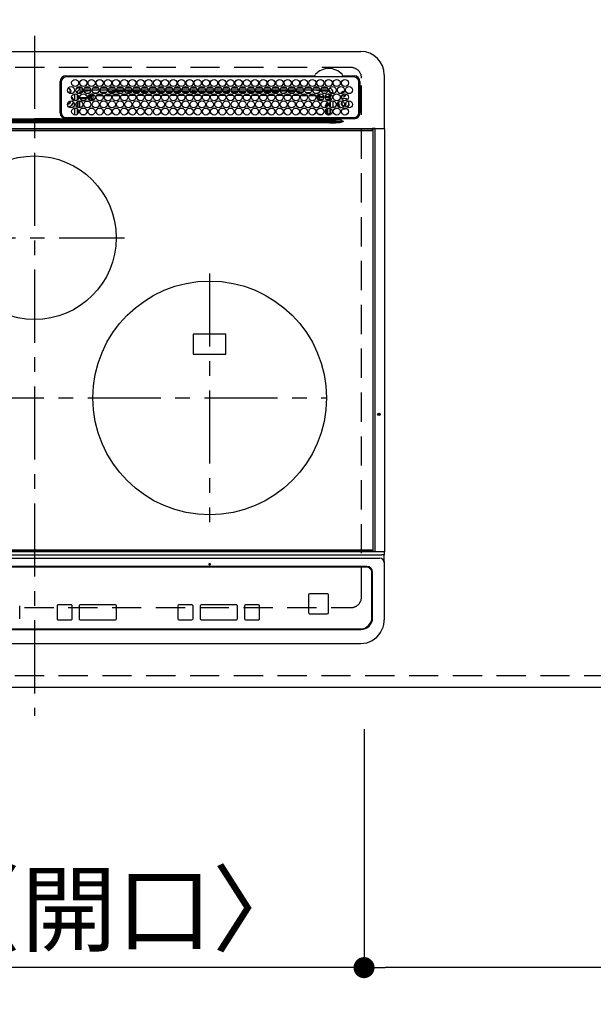
# Model space of a CAD drawing. Extents: x 56059 to 82181, y 210 to 8610.
# Drawn here: x 57647 to 58138, y 6089 to 6931 of the extents above; entities that cross this region are included whole.
import ezdxf

# ---------------------------------------------------------------- set-up
doc = ezdxf.new("R2010")
doc.units = 0
doc.header["$LTSCALE"] = 50
doc.header["$MEASUREMENT"] = 0
for name, pattern in [('CENTER', [2, 1.25, -0.25, 0.25, -0.25]), ('DASHED', [0.75, 0.5, -0.25]), ('HIDDEN', [0.375, 0.25, -0.125])]:
    doc.linetypes.add(name, pattern=pattern)
doc.layers.get('0').update_dxf_attribs({"linetype": 'CONTINUOUS'})
for name, color, linetype in [('121-キャビネット（中）', 253, 'HIDDEN'), ('126-甲板', 2, 'CONTINUOUS'), ('150-機器', 8, 'CONTINUOUS'), ('166-寸法B', 11, 'CONTINUOUS')]:
    doc.layers.add(name, color=color, linetype=linetype)
doc.styles.add('KH001', font='txt')
doc.dimstyles.new('KH1xx030', dxfattribs={"dimscale": 30, "dimtxt": 2, "dimasz": 0.6, "dimexe": 0.3, "dimexo": 1.2, "dimgap": 0.5, "dimtad": 3, "dimdec": 1, "dimdsep": 46, "dimlunit": 6, "dimtxsty": 'KH001', "dimblk": 'DOT', "dimcen": 1, "dimdle": 1, "dimclrd": 256, "dimclre": 256, "dimclrt": 256, "dimadec": 0, "dimazin": 0, "dimtfac": 1, "dimtdec": 1, "dimtix": 1, "dimtmove": 2, "dimatfit": 3, "dimldrblk": 'CLOSEDBLANK', "dimfxl": 1, "dimtolj": 1, "dimtzin": 0, "dimlwd": -1, "dimlwe": -1, "dimarcsym": 0})

# ---------------------------------------------------------------- blocks, each defined once
blk = doc.blocks.new('_Dot')
at = {"color": 0, "linetype": 'ByBlock', "lineweight": -2}
blk.add_line((-0.5, 0), (-1, 0), dxfattribs=at)
at = {"color": 0, "linetype": 'ByBlock', "const_width": 0.5}
blk.add_lwpolyline([(-0.25, 0, 1), (0.25, 0, 1)], format="xyb", close=True, dxfattribs=at)
blk = doc.blocks.new('*D10')
at = {"layer": '166-寸法B', "transparency": 16777216}
for p, q in [((58772.1, 6333.94), (58772.1, 6110.94)), ((57942.1, 6323.94), (57942.1, 6110.94)), ((58754.1, 6119.94), (57960.1, 6119.94))]:
    blk.add_line(p, q, dxfattribs=at)
at = {"layer": '166-寸法B', "transparency": 16777216, "xscale": 18, "yscale": 18, "zscale": 18, "rotation": 180}
blk.add_blockref('_Dot', (57942.1, 6119.94), dxfattribs=at)
at = {"layer": '166-寸法B', "transparency": 16777216, "xscale": 18, "yscale": 18, "zscale": 18}
blk.add_blockref('_Dot', (58772.1, 6119.94), dxfattribs=at)
at = {"layer": '166-寸法B', "transparency": 16777216, "insert": (58357.1, 6164.94), "char_height": 60, "attachment_point": 5, "style": 'KH001'}
blk.add_mtext('\\A1;830', dxfattribs=at)
blk = doc.blocks.new('_ClosedBlank')
at = {"color": 0, "linetype": 'ByBlock', "lineweight": -2}
for p, q in [((-1, 0.167), (0, 0)), ((-1, 0.167), (-1, -0.167)), ((0, 0), (-1, -0.167))]:
    blk.add_line(p, q, dxfattribs=at)
blk = doc.blocks.new('*D11')
at = {"layer": '166-寸法B', "transparency": 16777216}
for p, q in [((57382.1, 6323.94), (57382.1, 6110.94)), ((57942.1, 6323.94), (57942.1, 6110.94)), ((57924.1, 6119.94), (57400.1, 6119.94))]:
    blk.add_line(p, q, dxfattribs=at)
at = {"layer": '166-寸法B', "transparency": 16777216, "xscale": 18, "yscale": 18, "zscale": 18, "rotation": 180}
blk.add_blockref('_Dot', (57382.1, 6119.94), dxfattribs=at)
at = {"layer": '166-寸法B', "transparency": 16777216, "xscale": 18, "yscale": 18, "zscale": 18}
blk.add_blockref('_Dot', (57942.1, 6119.94), dxfattribs=at)
at = {"layer": '166-寸法B', "transparency": 16777216, "insert": (57662.1, 6169.97), "char_height": 60, "attachment_point": 5, "style": 'KH001'}
blk.add_mtext('\\A1;560〈開口〉', dxfattribs=at)
blk = doc.blocks.new('*D13')
at = {"layer": '166-寸法B', "transparency": 16777216}
for p, q in [((57196.1, 6323.94), (57196.1, 5975.94)), ((59784.1, 6323.94), (59784.1, 5975.94)), ((59766.1, 5984.94), (57214.1, 5984.94))]:
    blk.add_line(p, q, dxfattribs=at)
at = {"layer": '166-寸法B', "transparency": 16777216, "xscale": 18, "yscale": 18, "zscale": 18, "rotation": 180}
blk.add_blockref('_Dot', (57196.1, 5984.94), dxfattribs=at)
at = {"layer": '166-寸法B', "transparency": 16777216, "xscale": 18, "yscale": 18, "zscale": 18}
blk.add_blockref('_Dot', (59784.1, 5984.94), dxfattribs=at)
at = {"layer": '166-寸法B', "transparency": 16777216, "insert": (58490.1, 6035.27), "char_height": 60, "attachment_point": 5, "style": 'KH001'}
blk.add_mtext('\\A1;2,588〈ﾜｰｸﾄｯﾌﾟ寸法〉', dxfattribs=at)
blk = doc.blocks.new('*D27')
at = {"layer": '166-寸法B', "transparency": 16777216}
for p, q in [((57193.1, 6323.94), (57193.1, 5840.94)), ((59784.1, 6323.94), (59784.1, 5840.94)), ((59766.1, 5849.94), (57211.1, 5849.94))]:
    blk.add_line(p, q, dxfattribs=at)
at = {"layer": '166-寸法B', "transparency": 16777216, "xscale": 18, "yscale": 18, "zscale": 18, "rotation": 180}
blk.add_blockref('_Dot', (57193.1, 5849.94), dxfattribs=at)
at = {"layer": '166-寸法B', "transparency": 16777216, "xscale": 18, "yscale": 18, "zscale": 18}
blk.add_blockref('_Dot', (59784.1, 5849.94), dxfattribs=at)
at = {"layer": '166-寸法B', "transparency": 16777216, "insert": (58488.6, 5898.75), "char_height": 60, "attachment_point": 5, "style": 'KH001'}
blk.add_mtext('\\A1;2,591', dxfattribs=at)

msp = doc.modelspace()

# ---------------------------------------------------------------- linework, layer by layer
at = {"layer": '121-キャビネット（中）', "ltscale": 2}
msp.add_lwpolyline([(57193.1, 6369.94), (59781.1, 6369.94), (59781.1, 7028.94)], dxfattribs=at)
at = {"layer": '126-甲板', "linetype": 'DASHED'}
for p, q in [((57930.9, 6889.94), (57388.9, 6889.94)), ((57939.9, 6436.94), (57939.9, 6880.94)), ((57388.9, 6427.94), (57930.9, 6427.94))]:
    msp.add_line(p, q, dxfattribs=at)
at = {"layer": '126-甲板'}
msp.add_lwpolyline([(59784.1, 7159.94), (57196.1, 7159.94), (57196.1, 6359.94), (59784.1, 6359.94)], close=True, dxfattribs=at)
at = {"layer": '126-甲板', "linetype": 'DASHED'}
for centre, start, end in [((57930.9, 6880.94), 0, 90), ((57930.9, 6436.94), 270, 0)]:
    msp.add_arc(centre, 9, start, end, dxfattribs=at)
at = {"layer": '150-機器', "color": 161, "linetype": 'CENTER'}
for p, q in [((57659.9, 6917.05), (57659.9, 6335.41)), ((57581.14, 6744.29), (57737.1, 6744.29)), ((57809.9, 6713.65), (57809.9, 6500.93)), ((57405.51, 6607.29), (57909.9, 6607.29))]:
    msp.add_line(p, q, dxfattribs=at)
at = {"layer": '150-機器', "color": 13, "linetype": 'Continuous'}
for p, q in [((57380.4, 6903.67), (57939.4, 6903.67)), ((57686.9, 6882.89), (57899.64, 6882.89)), ((57933.6, 6881.87), (57686.9, 6881.87)), ((57899.64, 6882.89), (57899.8, 6882.9)), ((57924, 6882.9), (57924.09, 6882.89)), ((57924.09, 6882.89), (57924.16, 6882.89)), ((57924.16, 6882.89), (57933.6, 6882.89)), ((57959.4, 6883.67), (57959.4, 6837.67)), ((57681.9, 6851.17), (57681.88, 6877.87)), ((57682.9, 6877.87), (57682.9, 6851.17)), ((57937.6, 6851.17), (57937.6, 6877.87)), ((57938.63, 6877.87), (57938.63, 6851.17)), ((57688.43, 6871.62), (57688.5, 6871.64)), ((57688.5, 6871.64), (57688.5, 6871.77)), ((57689.3, 6872.27), (57689.3, 6872.05)), ((57689.3, 6872.05), (57689.3, 6871.64)), ((57690.65, 6870.29), (57691.07, 6870.29)), ((57691.07, 6869.49), (57690.65, 6869.49)), ((57691.07, 6870.29), (57691.28, 6870.29)), ((57691.28, 6869.49), (57691.07, 6869.49)), ((57694.5, 6861.53), (57694.5, 6867.51)), ((57696.5, 6868.67), (57695.97, 6868.67)), ((57696.5, 6868.67), (57696.5, 6868.18)), ((57696.5, 6866.96), (57696.5, 6862.08)), ((57696.97, 6866.54), (57696.5, 6866.54)), ((57697.65, 6865.31), (57696.5, 6865.31)), ((57698.5, 6870.67), (57698.5, 6872.67)), ((57698.5, 6872.67), (57700.44, 6872.67)), ((57701.25, 6870.67), (57698.5, 6870.67)), ((57701, 6869.41), (57699.7, 6869.27)), ((57708.25, 6870.67), (57702.25, 6870.67)), ((57708.21, 6870.13), (57702.45, 6869.56)), ((57703.06, 6872.67), (57707.44, 6872.67)), ((57706.38, 6864.26), (57706.38, 6866.13)), ((57706.38, 6866.13), (57707.38, 6866.13)), ((57707.38, 6866.13), (57707.38, 6864.26)), ((57708.26, 6867.48), (57708.26, 6867.42)), ((57708.26, 6867.42), (57708.27, 6867.3)), ((57708.27, 6867.3), (57708.28, 6867.21)), ((57708.28, 6867.21), (57708.29, 6867.15)), ((57709.87, 6867.26), (57708.29, 6867.13)), ((57708.29, 6867.15), (57708.29, 6867.13)), ((57708.84, 6862.8), (57708.84, 6865.85)), ((57709.84, 6865.85), (57708.84, 6865.85)), ((57715.25, 6870.67), (57709.25, 6870.67)), ((57713.89, 6870.67), (57709.28, 6870.24)), ((57709.84, 6866.85), (57710.54, 6866.85)), ((57709.84, 6866.83), (57709.84, 6866.85)), ((57709.84, 6866.77), (57709.84, 6866.83)), ((57709.84, 6866.68), (57709.84, 6866.77)), ((57709.84, 6866.56), (57709.84, 6866.68)), ((57709.84, 6866.4), (57709.84, 6866.56)), ((57709.84, 6866.23), (57709.84, 6866.4)), ((57709.84, 6866.05), (57709.84, 6866.23)), ((57709.84, 6865.85), (57709.84, 6866.05)), ((57709.84, 6865.85), (57709.84, 6862.8)), ((57711.37, 6865.85), (57709.84, 6865.85)), ((57710.06, 6872.67), (57714.44, 6872.67)), ((57710.42, 6868.31), (57714.44, 6868.65)), ((57718.37, 6865.86), (57713.09, 6865.85)), ((57713.94, 6866.86), (57717.52, 6866.87)), ((57722.25, 6870.67), (57716.25, 6870.67)), ((57716.89, 6868.86), (57721.92, 6869.28)), ((57717.06, 6872.67), (57721.44, 6872.67)), ((57720.98, 6868.2), (57717.96, 6867.94)), ((57725.37, 6865.87), (57720.09, 6865.86)), ((57720.96, 6866.87), (57724.51, 6866.88)), ((57729.25, 6870.67), (57723.25, 6870.67)), ((57723.53, 6869.42), (57729.1, 6869.89)), ((57724.06, 6872.67), (57728.44, 6872.67)), ((57728.6, 6868.84), (57724.19, 6868.47)), ((57732.36, 6865.87), (57727.1, 6865.87)), ((57727.97, 6866.88), (57731.5, 6866.88)), ((57736.25, 6870.67), (57730.25, 6870.67)), ((57730.38, 6869.99), (57736.24, 6870.36)), ((57735.94, 6869.34), (57730.79, 6869.01)), ((57731.06, 6872.67), (57735.44, 6872.67)), ((57739.36, 6865.88), (57734.1, 6865.88)), ((57734.98, 6866.88), (57738.5, 6866.89)), ((57743.25, 6870.67), (57737.25, 6870.67)), ((57737.3, 6870.42), (57741.23, 6870.67)), ((57743.07, 6869.78), (57737.52, 6869.44)), ((57738.06, 6872.67), (57742.44, 6872.67)), ((57739.43, 6868.94), (57742.74, 6868.94)), ((57746.35, 6865.89), (57741.11, 6865.88)), ((57741.99, 6866.89), (57745.49, 6866.89)), ((57750.25, 6870.67), (57744.25, 6870.67)), ((57750.21, 6870.23), (57744.4, 6869.87)), ((57744.49, 6869.44), (57750.01, 6869.44)), ((57744.77, 6868.94), (57749.74, 6868.94)), ((57745.06, 6872.67), (57749.44, 6872.67)), ((57753.35, 6865.9), (57748.11, 6865.89)), ((57749, 6866.9), (57752.48, 6866.9)), ((57757.25, 6870.67), (57751.25, 6870.67)), ((57752.37, 6870.37), (57751.32, 6870.3)), ((57751.49, 6869.44), (57753.5, 6869.44)), ((57751.77, 6868.94), (57756.74, 6868.94)), ((57752.06, 6872.67), (57756.44, 6872.67)), ((57757.21, 6870.57), (57752.37, 6870.37)), ((57753.5, 6869.44), (57753.5, 6870.39)), ((57754.5, 6869.44), (57753.5, 6869.44)), ((57754.5, 6869.44), (57754.5, 6870.36)), ((57754.5, 6869.44), (57757.01, 6869.44)), ((57760.35, 6865.9), (57755.12, 6865.9)), ((57756.01, 6866.9), (57759.47, 6866.9)), ((57764.25, 6870.67), (57758.25, 6870.67)), ((57758.49, 6869.44), (57764.01, 6869.44)), ((57758.77, 6868.94), (57763.74, 6868.94)), ((57759.06, 6872.67), (57763.44, 6872.67)), ((57767.34, 6865.91), (57762.12, 6865.91)), ((57763.02, 6866.91), (57766.47, 6866.91)), ((57771.25, 6870.67), (57765.25, 6870.67)), ((57765.3, 6870.67), (57765.3, 6870.07)), ((57766.3, 6869.44), (57765.49, 6869.44)), ((57765.77, 6868.94), (57770.74, 6868.94)), ((57766.06, 6872.67), (57770.44, 6872.67)), ((57766.3, 6870.67), (57766.3, 6869.44)), ((57766.3, 6869.44), (57771.01, 6869.44)), ((57774.34, 6865.92), (57769.13, 6865.91)), ((57770.03, 6866.91), (57773.46, 6866.92)), ((57778.25, 6870.67), (57772.25, 6870.67)), ((57772.49, 6869.44), (57778.01, 6869.44)), ((57772.77, 6868.94), (57777.74, 6868.94)), ((57773.06, 6872.67), (57777.44, 6872.67)), ((57781.33, 6865.92), (57776.13, 6865.92)), ((57777.04, 6866.92), (57780.45, 6866.92)), ((57785.25, 6870.67), (57779.25, 6870.67)), ((57779.49, 6869.44), (57783.5, 6869.44)), ((57779.77, 6868.94), (57784.74, 6868.94)), ((57780.06, 6872.67), (57784.44, 6872.67)), ((57788.33, 6865.93), (57783.14, 6865.93)), ((57783.5, 6869.44), (57783.5, 6870.67)), ((57784.5, 6869.44), (57783.5, 6869.44)), ((57784.05, 6866.93), (57787.45, 6866.93)), ((57784.5, 6869.44), (57784.5, 6870.67)), ((57784.5, 6869.44), (57785.01, 6869.44)), ((57792.25, 6870.67), (57786.25, 6870.67)), ((57786.49, 6869.44), (57792.01, 6869.44)), ((57786.77, 6868.94), (57791.74, 6868.94)), ((57787.06, 6872.67), (57791.44, 6872.67)), ((57795.33, 6865.94), (57790.14, 6865.93)), ((57791.06, 6866.93), (57794.44, 6866.93)), ((57799.25, 6870.67), (57793.25, 6870.67)), ((57793.49, 6869.44), (57795.3, 6869.44)), ((57793.77, 6868.94), (57798.74, 6868.94)), ((57794.06, 6872.67), (57798.44, 6872.67)), ((57795.3, 6870.67), (57795.3, 6869.44)), ((57796.3, 6869.44), (57795.3, 6869.44)), ((57796.3, 6870.67), (57796.3, 6869.44)), ((57796.3, 6869.44), (57799.01, 6869.44)), ((57802.32, 6865.95), (57797.15, 6865.94)), ((57798.07, 6866.94), (57801.43, 6866.94)), ((57806.25, 6870.67), (57800.25, 6870.67)), ((57800.49, 6869.44), (57806.01, 6869.44)), ((57800.77, 6868.94), (57805.74, 6868.94)), ((57801.06, 6872.67), (57805.44, 6872.67)), ((57805.3, 6865.95), (57804.16, 6865.95)), ((57805.08, 6866.94), (57805.3, 6866.94)), ((57805.3, 6866.94), (57808.43, 6866.94)), ((57809.32, 6865.95), (57805.3, 6865.95)), ((57813.25, 6870.67), (57807.25, 6870.67)), ((57807.49, 6869.44), (57813.01, 6869.44)), ((57807.77, 6868.94), (57812.74, 6868.94)), ((57808.06, 6872.67), (57812.44, 6872.67)), ((57816.33, 6865.94), (57811.15, 6865.94)), ((57812.07, 6866.94), (57815.44, 6866.93)), ((57820.25, 6870.67), (57814.25, 6870.67)), ((57814.5, 6869.44), (57814.49, 6869.44)), ((57814.5, 6869.44), (57814.5, 6870.67)), ((57814.5, 6869.44), (57820.01, 6869.44)), ((57814.77, 6868.94), (57819.74, 6868.94)), ((57815.06, 6872.67), (57819.44, 6872.67)), ((57823.33, 6865.93), (57818.15, 6865.94)), ((57819.06, 6866.93), (57822.45, 6866.93)), ((57827.25, 6870.67), (57821.25, 6870.67)), ((57821.49, 6869.44), (57825.3, 6869.44)), ((57821.77, 6868.94), (57826.74, 6868.94)), ((57822.06, 6872.67), (57826.44, 6872.67)), ((57830.33, 6865.93), (57825.14, 6865.93)), ((57825.3, 6870.67), (57825.3, 6869.44)), ((57826.3, 6869.44), (57825.3, 6869.44)), ((57826.04, 6866.92), (57829.46, 6866.92)), ((57826.3, 6870.67), (57826.3, 6869.44)), ((57826.3, 6869.44), (57827.01, 6869.44)), ((57834.25, 6870.67), (57828.25, 6870.67)), ((57828.49, 6869.44), (57834.01, 6869.44)), ((57828.77, 6868.94), (57833.74, 6868.94)), ((57829.06, 6872.67), (57833.44, 6872.67)), ((57837.34, 6865.92), (57832.14, 6865.92)), ((57833.03, 6866.92), (57836.46, 6866.91)), ((57841.25, 6870.67), (57835.25, 6870.67)), ((57835.49, 6869.44), (57841.01, 6869.44)), ((57835.77, 6868.94), (57840.74, 6868.94)), ((57836.06, 6872.67), (57840.44, 6872.67)), ((57844.34, 6865.91), (57839.13, 6865.92)), ((57840.02, 6866.91), (57843.47, 6866.91)), ((57848.25, 6870.67), (57842.25, 6870.67)), ((57842.49, 6869.44), (57843.5, 6869.44)), ((57842.77, 6868.94), (57847.74, 6868.94)), ((57843.06, 6872.67), (57847.44, 6872.67)), ((57843.5, 6869.44), (57843.5, 6870.67)), ((57844.5, 6869.44), (57843.5, 6869.44)), ((57844.5, 6869.44), (57844.5, 6870.67)), ((57844.5, 6869.44), (57848.01, 6869.44)), ((57851.35, 6865.91), (57846.13, 6865.91)), ((57847.01, 6866.9), (57850.48, 6866.9)), ((57855.25, 6870.67), (57849.25, 6870.67)), ((57849.49, 6869.44), (57855.01, 6869.44)), ((57849.77, 6868.94), (57854.74, 6868.94)), ((57850.06, 6872.67), (57854.44, 6872.67)), ((57855.23, 6870.46), (57851.51, 6870.67)), ((57858.35, 6865.9), (57853.12, 6865.9)), ((57854, 6866.9), (57857.49, 6866.89)), ((57862.25, 6870.67), (57856.25, 6870.67)), ((57862.16, 6870.07), (57856.31, 6870.4)), ((57856.49, 6869.44), (57862.01, 6869.44)), ((57856.77, 6868.94), (57861.74, 6868.94)), ((57857.06, 6872.67), (57861.44, 6872.67)), ((57865.35, 6865.89), (57860.12, 6865.9)), ((57860.99, 6866.89), (57864.5, 6866.89)), ((57869.25, 6870.67), (57863.25, 6870.67)), ((57869.04, 6869.68), (57863.38, 6870)), ((57863.49, 6869.44), (57869.01, 6869.44)), ((57863.77, 6868.94), (57868.74, 6868.94)), ((57864.06, 6872.67), (57868.44, 6872.67)), ((57872.36, 6865.89), (57867.11, 6865.89)), ((57867.98, 6866.88), (57871.51, 6866.88)), ((57876.25, 6870.67), (57870.25, 6870.67)), ((57870.27, 6870.61), (57875.93, 6870.3)), ((57875.88, 6869.3), (57870.44, 6869.61)), ((57870.77, 6868.94), (57871.18, 6868.94)), ((57871.06, 6872.67), (57875.44, 6872.67)), ((57879.36, 6865.88), (57874.11, 6865.88)), ((57874.97, 6866.88), (57878.52, 6866.87)), ((57875.92, 6869.3), (57875.88, 6869.3)), ((57875.93, 6870.3), (57876.22, 6870.27)), ((57883.25, 6870.67), (57877.25, 6870.67)), ((57877.35, 6870.18), (57883.05, 6869.71)), ((57882.53, 6868.75), (57877.7, 6869.15)), ((57878.06, 6872.67), (57882.44, 6872.67)), ((57886.36, 6865.87), (57881.1, 6865.88)), ((57881.95, 6866.87), (57885.52, 6866.87)), ((57890.25, 6870.67), (57884.25, 6870.67)), ((57884.44, 6869.6), (57889.86, 6869.15)), ((57885.06, 6872.67), (57889.44, 6872.67)), ((57889.02, 6868.22), (57885.09, 6868.54)), ((57893.37, 6865.87), (57888.1, 6865.87)), ((57888.94, 6866.86), (57892.53, 6866.86)), ((57897.25, 6870.67), (57891.25, 6870.67)), ((57891.8, 6869), (57896.41, 6868.62)), ((57892.06, 6872.67), (57896.44, 6872.67)), ((57895.04, 6867.73), (57893.03, 6867.89)), ((57900.38, 6865.85), (57895.09, 6865.86)), ((57895.93, 6866.86), (57899.54, 6866.85)), ((57897.25, 6870.62), (57896.72, 6870.67)), ((57904.25, 6870.67), (57898.25, 6870.67)), ((57904.18, 6869.96), (57898.25, 6870.53)), ((57899.06, 6872.67), (57903.44, 6872.67)), ((57899.32, 6868.38), (57902.41, 6868.13)), ((57901.83, 6863.86), (57903.22, 6865.26)), ((57902.39, 6867.93), (57902.38, 6867.84)), ((57902.41, 6868.13), (57902.39, 6867.93)), ((57902.41, 6868.13), (57902.69, 6868.05)), ((57904.22, 6866.13), (57903.22, 6866.13)), ((57903.22, 6865.26), (57903.22, 6866.13)), ((57904.22, 6865.26), (57903.22, 6865.26)), ((57904.22, 6866.13), (57904.22, 6865.26)), ((57904.22, 6865.26), (57904.22, 6864.26)), ((57904.22, 6865.26), (57907.66, 6865.26)), ((57911.25, 6870.67), (57905.25, 6870.67)), ((57910.27, 6869.34), (57905.36, 6869.84)), ((57906.06, 6872.67), (57910.44, 6872.67)), ((57908.85, 6865.26), (57912.06, 6865.26)), ((57910.5, 6869.3), (57910.27, 6869.34)), ((57910.86, 6869.15), (57910.5, 6869.3)), ((57912.06, 6867.35), (57912.06, 6865.26)), ((57912.12, 6867.34), (57912.06, 6867.35)), ((57912.12, 6866.82), (57912.12, 6867.34)), ((57913.5, 6866.54), (57912.12, 6866.54)), ((57912.17, 6866.31), (57912.14, 6866.32)), ((57912.17, 6866.31), (57912.17, 6864.23)), ((57913.5, 6866.31), (57912.17, 6866.31)), ((57913.5, 6868.67), (57915.5, 6868.67)), ((57913.5, 6868.18), (57913.5, 6868.67)), ((57913.5, 6862.08), (57913.5, 6866.96)), ((57915.5, 6868.67), (57915.5, 6867.63)), ((57690.65, 6861.04), (57690.63, 6861.35)), ((57696.5, 6860.86), (57696.5, 6855.98)), ((57696.92, 6863.23), (57697.46, 6863.23)), ((57696.92, 6863.23), (57697.26, 6862.88)), ((57697.34, 6860.8), (57697, 6861.14)), ((57698.34, 6860.8), (57697.34, 6860.8)), ((57697.34, 6855.56), (57697.34, 6860.8)), ((57698.34, 6860.8), (57698.34, 6861.42)), ((57700.07, 6860.8), (57698.34, 6860.8)), ((57698.34, 6860.8), (57698.34, 6855.42)), ((57698.76, 6864.26), (57704.74, 6864.26)), ((57704.48, 6863.26), (57699.03, 6863.26)), ((57700.48, 6861.8), (57703.03, 6861.8)), ((57707.07, 6860.8), (57703.43, 6860.8)), ((57705.76, 6864.26), (57706.38, 6864.26)), ((57706.38, 6863.26), (57706.03, 6863.26)), ((57706.38, 6864.26), (57707.38, 6864.26)), ((57706.38, 6864.26), (57706.38, 6863.26)), ((57707.84, 6861.8), (57706.38, 6863.26)), ((57707.38, 6864.26), (57708.84, 6862.8)), ((57707.48, 6861.8), (57707.84, 6861.8)), ((57707.84, 6861.66), (57707.84, 6861.8)), ((57709.84, 6862.8), (57708.84, 6862.8)), ((57901.77, 6864.79), (57901.77, 6864.25)), ((57904.22, 6864.26), (57902.76, 6862.8)), ((57902.76, 6862.8), (57907.21, 6862.8)), ((57902.76, 6862.27), (57902.76, 6862.8)), ((57906.03, 6861.8), (57903.48, 6861.8)), ((57907.74, 6864.26), (57904.22, 6864.26)), ((57912.11, 6864.26), (57908.76, 6864.26)), ((57909.17, 6857.34), (57909.67, 6857.34)), ((57909.17, 6855.56), (57909.17, 6857.34)), ((57909.29, 6862.8), (57911.63, 6862.8)), ((57910.17, 6857.34), (57909.67, 6857.34)), ((57909.67, 6855.77), (57909.67, 6857.34)), ((57910.17, 6857.34), (57910.17, 6856.11)), ((57911.63, 6861.8), (57910.48, 6861.8)), ((57911.63, 6862.8), (57913.05, 6864.23)), ((57911.63, 6861.8), (57911.63, 6862.8)), ((57911.63, 6861.8), (57912.63, 6861.8)), ((57911.63, 6861.52), (57911.63, 6861.8)), ((57912.17, 6864.23), (57912.11, 6864.26)), ((57912.17, 6864.23), (57913.05, 6864.23)), ((57912.25, 6858.35), (57912.25, 6858.49)), ((57912.75, 6858.84), (57912.28, 6858.84)), ((57912.81, 6857.03), (57912.59, 6857.03)), ((57912.61, 6859.84), (57912.63, 6859.84)), ((57913.5, 6862.68), (57912.63, 6861.8)), ((57912.63, 6861.8), (57912.63, 6861.65)), ((57912.63, 6859.88), (57912.63, 6859.84)), ((57912.63, 6859.84), (57912.72, 6859.84)), ((57912.75, 6858.84), (57912.75, 6857.86)), ((57912.77, 6857.86), (57912.75, 6857.86)), ((57912.81, 6856.86), (57912.81, 6856.68)), ((57913.5, 6855.98), (57913.5, 6860.86)), ((57915.5, 6861.41), (57915.5, 6855.43)), ((57924.7, 6856.94), (57924.87, 6856.95)), ((57926.26, 6858.24), (57926.32, 6858.37)), ((57926.32, 6858.37), (57926.45, 6859.04)), ((57926.45, 6859.04), (57926.42, 6859.4)), ((57694.5, 6849.33), (57694.5, 6855.31)), ((57696.5, 6854.76), (57696.5, 6849.88)), ((57697.34, 6850.8), (57697.34, 6853.84)), ((57700.01, 6849.88), (57703.5, 6849.88)), ((57707.01, 6849.88), (57710.5, 6849.88)), ((57904.76, 6849.32), (57904.76, 6849.88)), ((57904.76, 6849.88), (57906.5, 6849.88)), ((57909.17, 6850.8), (57909.17, 6853.84)), ((57909.67, 6850.16), (57909.67, 6854.48)), ((57910.17, 6854.87), (57910.17, 6849.77)), ((57911.14, 6850.81), (57911.14, 6855.26)), ((57912.25, 6849.81), (57912.14, 6849.81)), ((57912.25, 6849.76), (57912.25, 6849.81)), ((57912.75, 6849.76), (57912.25, 6849.76)), ((57912.75, 6849.82), (57912.77, 6849.83)), ((57912.75, 6849.82), (57912.75, 6849.76)), ((57912.75, 6849.76), (57912.94, 6849.57)), ((57912.81, 6855.13), (57912.81, 6850.83)), ((57913.5, 6849.88), (57913.5, 6854.76)), ((57923.74, 6854.54), (57924.7, 6854.44)), ((57923.94, 6854.71), (57924.7, 6854.64)), ((57924.7, 6854.64), (57925.94, 6854.82)), ((57924.7, 6854.44), (57926, 6854.63)), ((57925.94, 6854.82), (57926.75, 6855.15)), ((57926, 6854.63), (57926.99, 6855.05)), ((57407.25, 6843.53), (57912.56, 6843.53)), ((57912.56, 6842.59), (57407.25, 6842.59)), ((57416.95, 6844.85), (57902.85, 6844.85)), ((57902.85, 6844.07), (57416.95, 6844.07)), ((57553, 6844.97), (57659.9, 6844.97)), ((57637.92, 6846.08), (57659.9, 6846.08)), ((57681.89, 6846.08), (57659.9, 6846.08)), ((57766.8, 6844.97), (57659.9, 6844.97)), ((57684.62, 6846.17), (57806.83, 6846.17)), ((57686.9, 6847.17), (57933.6, 6847.17)), ((57698.33, 6847.17), (57698.33, 6846.18)), ((57711.11, 6846.95), (57710.63, 6846.46)), ((57710.63, 6846.34), (57710.63, 6846.46)), ((57710.63, 6846.34), (57711.09, 6846.34)), ((57711.09, 6846.17), (57711.1, 6846.85)), ((57711.6, 6846.85), (57711.59, 6846.17)), ((57711.6, 6847.17), (57711.6, 6846.85)), ((57766.01, 6846.85), (57711.6, 6846.85)), ((57766, 6846.17), (57766.01, 6846.85)), ((57766.01, 6846.85), (57766.01, 6847.05)), ((57766.31, 6847.05), (57766.31, 6847.17)), ((57766.31, 6847.05), (57766.31, 6846.85)), ((57855.69, 6847.05), (57766.31, 6847.05)), ((57766.31, 6846.54), (57766.31, 6846.85)), ((57766.31, 6846.85), (57855.7, 6846.85)), ((57855.7, 6846.54), (57766.31, 6846.54)), ((57902.85, 6844.97), (57766.8, 6844.97)), ((57806.83, 6846.17), (57902.85, 6846.17)), ((57855.69, 6847.05), (57855.69, 6847.17)), ((57855.7, 6846.85), (57855.69, 6847.05)), ((57855.7, 6846.54), (57855.7, 6846.85)), ((57855.99, 6847.05), (57856, 6846.85)), ((57856, 6846.85), (57856.01, 6846.17)), ((57910.45, 6846.85), (57856, 6846.85)), ((57902.85, 6844.97), (57902.85, 6846.17)), ((57902.85, 6846.17), (57904.26, 6846.17)), ((57904.35, 6844.97), (57902.85, 6844.97)), ((57902.85, 6844.85), (57902.85, 6844.97)), ((57902.85, 6844.85), (57902.85, 6844.07)), ((57904.26, 6846.17), (57922.22, 6846.17)), ((57912.56, 6843.53), (57904.27, 6844.03)), ((57904.35, 6844.97), (57904.35, 6844.81)), ((57912.49, 6844.85), (57904.35, 6844.97)), ((57904.35, 6844.81), (57922.86, 6843.7)), ((57910.45, 6846.85), (57910.45, 6847.17)), ((57910.46, 6846.17), (57910.45, 6846.85)), ((57910.95, 6846.85), (57910.96, 6846.17)), ((57911.67, 6846.18), (57911.67, 6847.17)), ((57911.67, 6846.18), (57911.67, 6847.17)), ((57912.55, 6846.46), (57911.84, 6847.17)), ((57922.86, 6844.67), (57912.49, 6844.85)), ((57912.56, 6843.53), (57912.56, 6842.59)), ((57913.1, 6847.04), (57913.1, 6847.17)), ((57922.22, 6846.17), (57922.75, 6846.17)), ((57922.75, 6846.17), (57922.75, 6846.32)), ((57924.35, 6846.15), (57922.75, 6846.17)), ((57922.84, 6843.47), (57924.32, 6843.65)), ((57922.84, 6843.47), (57922.85, 6843.44)), ((57922.85, 6843.44), (57922.86, 6843.41)), ((57922.86, 6843.7), (57922.86, 6844.67)), ((57922.86, 6843.41), (57922.87, 6843.38)), ((57922.87, 6843.38), (57922.88, 6843.34)), ((57922.88, 6843.34), (57922.89, 6843.31)), ((57922.89, 6843.31), (57922.89, 6843.28)), ((57922.89, 6843.28), (57922.9, 6843.24)), ((57922.9, 6843.24), (57922.91, 6843.21)), ((57924.33, 6843.64), (57922.91, 6843.21)), ((57924.32, 6843.65), (57924.35, 6843.65)), ((57924.35, 6843.65), (57924.33, 6843.64)), ((57933.6, 6846.15), (57924.35, 6846.15)), ((57924.35, 6844.17), (57924.35, 6843.65)), ((57370.8, 6837.67), (57949, 6837.67)), ((57949, 6837.17), (57370.8, 6837.17)), ((57371.1, 6836.17), (57948.7, 6836.17)), ((57951.71, 6837.67), (57949, 6837.67)), ((57949, 6837.67), (57949, 6837.17)), ((57949, 6837.17), (57949, 6836.47)), ((57949.8, 6837.37), (57949.81, 6837.43)), ((57951.57, 6837.37), (57949.8, 6837.37)), ((57949.8, 6475.97), (57949.8, 6837.37)), ((57949.81, 6837.48), (57949.83, 6837.54)), ((57949.81, 6837.43), (57949.81, 6837.48)), ((57949.83, 6837.54), (57949.85, 6837.58)), ((57949.85, 6837.58), (57949.87, 6837.62)), ((57949.87, 6837.62), (57949.9, 6837.65)), ((57949.9, 6837.65), (57949.92, 6837.66)), ((57949.92, 6837.66), (57949.95, 6837.67)), ((57951.57, 6837.43), (57951.58, 6837.48)), ((57951.57, 6837.37), (57951.57, 6837.43)), ((57952.07, 6837.37), (57951.57, 6837.37)), ((57951.57, 6475.97), (57951.57, 6837.37)), ((57951.58, 6837.48), (57951.59, 6837.54)), ((57951.59, 6837.54), (57951.61, 6837.58)), ((57951.61, 6837.58), (57951.64, 6837.62)), ((57951.64, 6837.62), (57951.66, 6837.65)), ((57951.66, 6837.65), (57951.69, 6837.66)), ((57951.69, 6837.66), (57951.72, 6837.67)), ((57951.71, 6837.67), (57951.72, 6837.67)), ((57951.72, 6837.67), (57952.07, 6837.67)), ((57952.07, 6837.37), (57952.07, 6837.67)), ((57952.07, 6837.67), (57957.8, 6837.67)), ((57957.8, 6837.37), (57952.07, 6837.37)), ((57957.8, 6837.37), (57957.8, 6837.67)), ((57957.8, 6837.67), (57959.5, 6837.67)), ((57959.8, 6837.37), (57957.8, 6837.37)), ((57959.8, 6475.97), (57959.8, 6837.37)), ((57823.9, 6661.79), (57795.9, 6661.79)), ((57795.9, 6661.79), (57795.9, 6644.79)), ((57823.9, 6644.79), (57823.9, 6661.79)), ((57795.9, 6644.79), (57823.9, 6644.79)), ((57362.4, 6473), (57957.4, 6473)), ((57364.4, 6470.22), (57955.4, 6470.22)), ((57370.8, 6476.17), (57949, 6476.17)), ((57949, 6475.67), (57370.8, 6475.67)), ((57948.7, 6477.17), (57371.1, 6477.17)), ((57949, 6476.17), (57949, 6476.87)), ((57949, 6476.17), (57949, 6475.67)), ((57951.71, 6475.67), (57949, 6475.67)), ((57949.81, 6475.91), (57949.8, 6475.97)), ((57949.81, 6475.85), (57949.81, 6475.91)), ((57949.83, 6475.8), (57949.81, 6475.85)), ((57949.85, 6475.76), (57949.83, 6475.8)), ((57949.87, 6475.72), (57949.85, 6475.76)), ((57949.9, 6475.69), (57949.87, 6475.72)), ((57949.92, 6475.67), (57949.9, 6475.69)), ((57949.95, 6475.67), (57949.92, 6475.67)), ((57951.57, 6475.97), (57951.57, 6475.91)), ((57951.57, 6475.91), (57951.58, 6475.85)), ((57951.58, 6475.85), (57951.59, 6475.8)), ((57951.59, 6475.8), (57951.61, 6475.76)), ((57951.61, 6475.76), (57951.64, 6475.72)), ((57951.64, 6475.72), (57951.66, 6475.69)), ((57951.66, 6475.69), (57951.69, 6475.67)), ((57951.69, 6475.67), (57951.72, 6475.67)), ((57951.72, 6475.67), (57951.71, 6475.67)), ((57952.07, 6475.67), (57951.72, 6475.67)), ((57957.8, 6475.67), (57952.07, 6475.67)), ((57959.4, 6473), (57957.4, 6473)), ((57959.5, 6475.67), (57957.8, 6475.67)), ((57959.4, 6475.67), (57959.4, 6473)), ((57959.4, 6467.46), (57959.4, 6473)), ((57959.76, 6475.97), (57959.8, 6475.97)), ((57944.4, 6463.15), (57375.4, 6463.15)), ((57943.9, 6462.65), (57375.9, 6462.65)), ((57943.9, 6462.64), (57375.9, 6462.64)), ((57943.9, 6462.65), (57943.9, 6462.64)), ((57959.4, 6467.46), (57959.4, 6466.53)), ((57959.4, 6466.53), (57959.4, 6418.9)), ((57948.9, 6457.65), (57948.9, 6457.64)), ((57948.9, 6419.65), (57948.9, 6457.64)), ((57949.4, 6419.17), (57949.4, 6458.15)), ((57894.64, 6438.64), (57894.64, 6438.66)), ((57894.64, 6438.64), (57894.64, 6423.64)), ((57895.64, 6439.64), (57895.64, 6439.66)), ((57910.64, 6439.66), (57895.64, 6439.66)), ((57910.64, 6439.64), (57895.64, 6439.64)), ((57910.64, 6439.64), (57910.64, 6439.66)), ((57911.64, 6438.64), (57911.64, 6438.66)), ((57911.64, 6423.64), (57911.64, 6438.64)), ((57647.24, 6429.39), (57647.24, 6429.41)), ((57647.24, 6418.4), (57647.24, 6429.39)), ((57679.24, 6429.39), (57679.24, 6429.41)), ((57679.24, 6429.39), (57679.24, 6418.4)), ((57691.24, 6430.41), (57680.24, 6430.41)), ((57680.24, 6430.39), (57680.24, 6430.41)), ((57691.24, 6430.39), (57680.24, 6430.39)), ((57691.24, 6430.39), (57691.24, 6430.41)), ((57692.24, 6429.39), (57692.24, 6429.41)), ((57692.24, 6418.4), (57692.24, 6429.39)), ((57698.24, 6429.39), (57698.24, 6429.41)), ((57698.24, 6429.39), (57698.24, 6418.4)), ((57729.24, 6430.41), (57699.24, 6430.41)), ((57699.24, 6430.39), (57699.24, 6430.41)), ((57729.24, 6430.39), (57699.24, 6430.39)), ((57729.24, 6430.39), (57729.24, 6430.41)), ((57730.24, 6429.39), (57730.24, 6429.41)), ((57730.24, 6418.4), (57730.24, 6429.39)), ((57782.65, 6429.39), (57782.65, 6429.41)), ((57782.65, 6429.39), (57782.65, 6418.4)), ((57794.65, 6430.41), (57783.65, 6430.41)), ((57783.65, 6430.39), (57783.65, 6430.41)), ((57794.65, 6430.39), (57783.65, 6430.39)), ((57794.65, 6430.39), (57794.65, 6430.41)), ((57795.65, 6429.39), (57795.65, 6429.41)), ((57795.65, 6418.4), (57795.65, 6429.39)), ((57801.65, 6429.39), (57801.65, 6429.41)), ((57801.65, 6429.39), (57801.65, 6418.4)), ((57832.65, 6430.41), (57802.65, 6430.41)), ((57802.65, 6430.39), (57802.65, 6430.41)), ((57832.65, 6430.39), (57802.65, 6430.39)), ((57832.65, 6430.39), (57832.65, 6430.41)), ((57833.65, 6429.39), (57833.65, 6429.41)), ((57833.65, 6418.4), (57833.65, 6429.39)), ((57839.65, 6429.39), (57839.65, 6429.41)), ((57839.65, 6429.39), (57839.65, 6418.4)), ((57851.65, 6430.41), (57840.65, 6430.41)), ((57840.65, 6430.39), (57840.65, 6430.41)), ((57851.65, 6430.39), (57840.65, 6430.39)), ((57851.65, 6430.39), (57851.65, 6430.41)), ((57852.65, 6429.39), (57852.65, 6429.41)), ((57852.65, 6418.4), (57852.65, 6429.39)), ((57895.64, 6422.64), (57910.64, 6422.64)), ((57959.4, 6418.9), (57959.4, 6417.51)), ((57680.24, 6417.4), (57691.24, 6417.4)), ((57699.24, 6417.4), (57729.24, 6417.4)), ((57783.65, 6417.4), (57794.65, 6417.4)), ((57802.65, 6417.4), (57832.65, 6417.4)), ((57840.65, 6417.4), (57851.65, 6417.4)), ((57380.4, 6409.17), (57939.4, 6409.17)), ((57380.9, 6409.66), (57938.9, 6409.66)), ((57380.4, 6397.26), (57939.4, 6397.26))]:
    msp.add_line(p, q, dxfattribs=at)
for points in [[(57912.06, 6865.26), (57912.06, 6865.14), (57912.07, 6865.01), (57912.07, 6864.9), (57912.07, 6864.78), (57912.07, 6864.68), (57912.08, 6864.58), (57912.08, 6864.49), (57912.09, 6864.42), (57912.09, 6864.36), (57912.1, 6864.31), (57912.11, 6864.28), (57912.11, 6864.26), (57912.11, 6864.26)], [(57912.12, 6866.82), (57912.12, 6866.75), (57912.12, 6866.69), (57912.12, 6866.63), (57912.12, 6866.58), (57912.12, 6866.52), (57912.12, 6866.48), (57912.13, 6866.43), (57912.13, 6866.4), (57912.13, 6866.37), (57912.13, 6866.34), (57912.14, 6866.33), (57912.14, 6866.32), (57912.14, 6866.32)], [(57696.92, 6863.23), (57696.79, 6863.22), (57696.67, 6863.2), (57696.55, 6863.16), (57696.5, 6863.14)], [(57707.84, 6861.8), (57707.97, 6861.81), (57708.09, 6861.83), (57708.21, 6861.87), (57708.32, 6861.93), (57708.43, 6861.99), (57708.52, 6862.07), (57708.61, 6862.16), (57708.68, 6862.26), (57708.74, 6862.37), (57708.79, 6862.49), (57708.82, 6862.61), (57708.84, 6862.73), (57708.84, 6862.8)], [(57709.44, 6861.6), (57709.57, 6861.81), (57709.68, 6862.03), (57709.77, 6862.27), (57709.82, 6862.51), (57709.84, 6862.76), (57709.84, 6862.8)], [(57902.16, 6863), (57902.27, 6862.94), (57902.38, 6862.88), (57902.5, 6862.84), (57902.62, 6862.81), (57902.75, 6862.8), (57902.76, 6862.8)], [(57912.75, 6857.86), (57912.75, 6857.86), (57912.73, 6857.86), (57912.71, 6857.87), (57912.68, 6857.87), (57912.65, 6857.87), (57912.61, 6857.87), (57912.56, 6857.87), (57912.51, 6857.87), (57912.45, 6857.87), (57912.39, 6857.87), (57912.33, 6857.87), (57912.27, 6857.87), (57912.25, 6857.87)], [(57912.75, 6858.84), (57912.75, 6858.97), (57912.75, 6859.09), (57912.75, 6859.21), (57912.75, 6859.32), (57912.75, 6859.43), (57912.74, 6859.52), (57912.74, 6859.61), (57912.74, 6859.68), (57912.73, 6859.74), (57912.73, 6859.79), (57912.73, 6859.82), (57912.72, 6859.84), (57912.72, 6859.84)], [(57912.81, 6856.86), (57912.81, 6856.98), (57912.81, 6857.1), (57912.8, 6857.22), (57912.8, 6857.33), (57912.8, 6857.44), (57912.8, 6857.54), (57912.79, 6857.62), (57912.79, 6857.7), (57912.79, 6857.76), (57912.78, 6857.8), (57912.78, 6857.84), (57912.77, 6857.85), (57912.77, 6857.86)], [(57913.5, 6864.12), (57913.39, 6864.17), (57913.27, 6864.2), (57913.14, 6864.22), (57913.05, 6864.23)], [(57904.76, 6849.88), (57904.52, 6849.86), (57904.27, 6849.82), (57904.03, 6849.74), (57903.81, 6849.63), (57903.64, 6849.53)], [(57911.14, 6850.81), (57911.15, 6850.69), (57911.17, 6850.57), (57911.21, 6850.45), (57911.26, 6850.33), (57911.33, 6850.23), (57911.41, 6850.13), (57911.5, 6850.05), (57911.6, 6849.97), (57911.71, 6849.91), (57911.83, 6849.86), (57911.95, 6849.83), (57912.07, 6849.82), (57912.14, 6849.81)], [(57912.02, 6849.33), (57912.07, 6849.37), (57912.11, 6849.41), (57912.15, 6849.46), (57912.19, 6849.51), (57912.22, 6849.56), (57912.24, 6849.62), (57912.25, 6849.68), (57912.25, 6849.75), (57912.25, 6849.76)], [(57912.25, 6849.81), (57912.32, 6849.81), (57912.38, 6849.81), (57912.44, 6849.81), (57912.49, 6849.81), (57912.55, 6849.81), (57912.59, 6849.82), (57912.64, 6849.82), (57912.67, 6849.82), (57912.7, 6849.82), (57912.73, 6849.82), (57912.74, 6849.82), (57912.75, 6849.82), (57912.75, 6849.82)], [(57912.77, 6849.83), (57912.78, 6849.84), (57912.78, 6849.86), (57912.78, 6849.9), (57912.79, 6849.96), (57912.79, 6850.02), (57912.8, 6850.11), (57912.8, 6850.2), (57912.8, 6850.3), (57912.8, 6850.41), (57912.8, 6850.53), (57912.81, 6850.65), (57912.81, 6850.77), (57912.81, 6850.83)], [(57710.63, 6846.46), (57710.62, 6846.59), (57710.59, 6846.71), (57710.56, 6846.83), (57710.5, 6846.94), (57710.44, 6847.05), (57710.36, 6847.15), (57710.33, 6847.17)], [(57710.61, 6846.16), (57710.62, 6846.29), (57710.63, 6846.34)], [(57904.35, 6844.81), (57902.85, 6844.85)], [(57904.27, 6844.03), (57902.85, 6844.07)], [(57912.56, 6843.53), (57915.27, 6843.45), (57917.65, 6843.4), (57919.67, 6843.39), (57921.29, 6843.4), (57922.49, 6843.45), (57922.84, 6843.47)], [(57912.56, 6842.59), (57915.28, 6842.61), (57917.68, 6842.68), (57919.71, 6842.79), (57921.35, 6842.94), (57922.56, 6843.12), (57922.91, 6843.21)], [(57922.86, 6843.7), (57924.35, 6843.65)], [(57939.4, 6397.26), (57941.9, 6397.42), (57944.35, 6397.89), (57946.73, 6398.67), (57948.99, 6399.74), (57951.1, 6401.09), (57953.04, 6402.7), (57954.75, 6404.53), (57956.23, 6406.57), (57957.45, 6408.78), (57958.38, 6411.12), (57959.02, 6413.57), (57959.35, 6416.08), (57959.4, 6417.51)]]:
    msp.add_lwpolyline(points, dxfattribs=at)
for centre, radius in [((57691.25, 6870.62), 3), ((57694.75, 6876.72), 3), ((57698.25, 6870.62), 3), ((57701.75, 6876.72), 3), ((57705.25, 6870.62), 3), ((57708.75, 6876.72), 3), ((57712.25, 6870.62), 3), ((57715.75, 6876.72), 3), ((57719.25, 6870.62), 3), ((57722.75, 6876.72), 3), ((57726.25, 6870.62), 3), ((57729.75, 6876.72), 3), ((57733.25, 6870.62), 3), ((57736.75, 6876.72), 3), ((57740.25, 6870.62), 3), ((57743.75, 6876.72), 3), ((57747.25, 6870.62), 3), ((57750.75, 6876.72), 3), ((57754.25, 6870.62), 3), ((57757.75, 6876.72), 3), ((57761.25, 6870.62), 3), ((57764.75, 6876.72), 3), ((57768.25, 6870.62), 3), ((57771.75, 6876.72), 3), ((57775.25, 6870.62), 3), ((57778.75, 6876.72), 3), ((57782.25, 6870.62), 3), ((57785.75, 6876.72), 3), ((57789.25, 6870.62), 3), ((57792.75, 6876.72), 3), ((57796.25, 6870.62), 3), ((57799.75, 6876.72), 3), ((57803.25, 6870.62), 3), ((57806.75, 6876.72), 3), ((57810.25, 6870.62), 3), ((57813.75, 6876.72), 3), ((57817.25, 6870.62), 3), ((57820.75, 6876.72), 3), ((57824.25, 6870.62), 3), ((57827.75, 6876.72), 3), ((57831.25, 6870.62), 3), ((57834.75, 6876.72), 3), ((57838.25, 6870.62), 3), ((57841.75, 6876.72), 3), ((57845.25, 6870.62), 3), ((57848.75, 6876.72), 3), ((57852.25, 6870.62), 3), ((57855.75, 6876.72), 3), ((57859.25, 6870.62), 3), ((57862.75, 6876.72), 3), ((57866.25, 6870.62), 3), ((57869.75, 6876.72), 3), ((57873.25, 6870.62), 3), ((57876.75, 6876.72), 3), ((57880.25, 6870.62), 3), ((57883.75, 6876.72), 3), ((57887.25, 6870.62), 3), ((57890.75, 6876.72), 3), ((57894.25, 6870.62), 3), ((57897.75, 6876.72), 3), ((57901.25, 6870.62), 3), ((57904.75, 6876.72), 3), ((57908.25, 6870.62), 3), ((57911.75, 6876.72), 3), ((57915.25, 6870.62), 3), ((57918.75, 6876.72), 3), ((57922.25, 6870.62), 3), ((57925.75, 6876.72), 3), ((57929.25, 6870.62), 3), ((57694.75, 6864.52), 3), ((57701.75, 6864.52), 3), ((57708.75, 6864.52), 3), ((57715.75, 6864.52), 3), ((57722.75, 6864.52), 3), ((57729.75, 6864.52), 3), ((57736.75, 6864.52), 3), ((57743.75, 6864.52), 3), ((57750.75, 6864.52), 3), ((57757.75, 6864.52), 3), ((57764.75, 6864.52), 3), ((57771.75, 6864.52), 3), ((57778.75, 6864.52), 3), ((57785.75, 6864.52), 3), ((57792.75, 6864.52), 3), ((57799.75, 6864.52), 3), ((57806.75, 6864.52), 3), ((57813.75, 6864.52), 3), ((57820.75, 6864.52), 3), ((57827.75, 6864.52), 3), ((57834.75, 6864.52), 3), ((57841.75, 6864.52), 3), ((57848.75, 6864.52), 3), ((57855.75, 6864.52), 3), ((57862.75, 6864.52), 3), ((57869.75, 6864.52), 3), ((57876.75, 6864.52), 3), ((57883.75, 6864.52), 3), ((57890.75, 6864.52), 3), ((57897.75, 6864.52), 3), ((57904.75, 6864.52), 3), ((57911.75, 6864.52), 3), ((57918.75, 6864.52), 3), ((57925.75, 6864.52), 3), ((57691.25, 6858.42), 3), ((57698.25, 6858.42), 3), ((57705.25, 6858.42), 3), ((57712.25, 6858.42), 3), ((57719.25, 6858.42), 3), ((57726.25, 6858.42), 3), ((57733.25, 6858.42), 3), ((57740.25, 6858.42), 3), ((57747.25, 6858.42), 3), ((57754.25, 6858.42), 3), ((57761.25, 6858.42), 3), ((57768.25, 6858.42), 3), ((57775.25, 6858.42), 3), ((57782.25, 6858.42), 3), ((57789.25, 6858.42), 3), ((57796.25, 6858.42), 3), ((57803.25, 6858.42), 3), ((57810.25, 6858.42), 3), ((57817.25, 6858.42), 3), ((57824.25, 6858.42), 3), ((57831.25, 6858.42), 3), ((57838.25, 6858.42), 3), ((57845.25, 6858.42), 3), ((57852.25, 6858.42), 3), ((57859.25, 6858.42), 3), ((57866.25, 6858.42), 3), ((57873.25, 6858.42), 3), ((57880.25, 6858.42), 3), ((57887.25, 6858.42), 3), ((57894.25, 6858.42), 3), ((57901.25, 6858.42), 3), ((57908.25, 6858.42), 3), ((57915.25, 6858.42), 3), ((57922.25, 6858.42), 3), ((57929.25, 6858.42), 3), ((57694.75, 6852.32), 3), ((57701.75, 6852.32), 3), ((57708.75, 6852.32), 3), ((57715.75, 6852.32), 3), ((57722.75, 6852.32), 3), ((57729.75, 6852.32), 3), ((57736.75, 6852.32), 3), ((57743.75, 6852.32), 3), ((57750.75, 6852.32), 3), ((57757.75, 6852.32), 3), ((57764.75, 6852.32), 3), ((57771.75, 6852.32), 3), ((57778.75, 6852.32), 3), ((57785.75, 6852.32), 3), ((57792.75, 6852.32), 3), ((57799.75, 6852.32), 3), ((57806.75, 6852.32), 3), ((57813.75, 6852.32), 3), ((57820.75, 6852.32), 3), ((57827.75, 6852.32), 3), ((57834.75, 6852.32), 3), ((57841.75, 6852.32), 3), ((57848.75, 6852.32), 3), ((57855.75, 6852.32), 3), ((57862.75, 6852.32), 3), ((57869.75, 6852.32), 3), ((57876.75, 6852.32), 3), ((57883.75, 6852.32), 3), ((57890.75, 6852.32), 3), ((57897.75, 6852.32), 3), ((57904.75, 6852.32), 3), ((57911.75, 6852.32), 3), ((57918.75, 6852.32), 3), ((57925.75, 6852.32), 3), ((57659.9, 6744.29), 70), ((57809.9, 6607.29), 100), ((57954.8, 6593.27), 1.04), ((57954.8, 6593.27), 0.643), ((57954.8, 6593.27), 0.0429), ((57809.9, 6465.02), 0.742)]:
    msp.add_circle(centre, radius, dxfattribs=at)
for centre, radius, start, end in [((57939.4, 6883.67), 20, 0, 90), ((57686.9, 6877.87), 5.02, 90, 179.99972), ((57686.9, 6877.87), 4, 90, 179.99999), ((57898.96, 6884.22), 1.57, 302.54421, 356.41062), ((57911.9, 6873.68), 15.45, 42.56176, 137.43824), ((57924.85, 6884.22), 1.58, 183.70298, 237.06538), ((57933.6, 6877.87), 5.02, 0.0002, 90), ((57933.6, 6877.87), 4, 0, 90), ((57688.9, 6869.89), 2.41, 80.45141, 93.21813), ((57688.9, 6869.89), 2.2, 10.47567, 79.52431), ((57688.9, 6869.89), 1.8, 12.86973, 77.13026), ((57688.9, 6869.89), 1.8, 288.99221, 347.13026), ((57688.9, 6869.89), 2.2, 297.26243, 349.52431), ((57688.9, 6869.89), 2.41, 350.45141, 9.54858), ((57698.5, 6868.67), 4, 90, 143.61069), ((57698.5, 6868.67), 2, 90, 179.99999), ((57699.78, 6867.39), 1.88, 94.17601, 170.84182), ((57699.87, 6867.35), 1.93, 95.07222, 170.20285), ((57708.38, 6866.13), 1, 95.37036, 179.95964), ((57706.56, 6858.01), 8.17, 73.81397, 84.24848), ((57707.5, 6858.3), 8.87, 74.73263, 84.91319), ((57709.84, 6865.85), 1, 90.16298, 179.99199), ((57903.98, 6858.46), 7.71, 95.59946, 103.62556), ((57902.23, 6866.13), 0.996, 359.96495, 45.88586), ((57904.22, 6865.26), 1, 180.0843, 269.9157), ((57902.47, 6866.18), 1.76, 358.5533, 41.87127), ((57911.5, 6868.67), 2, 0, 67.92763), ((57911.5, 6868.67), 4, 0, 70.13722), ((57924.7, 6867.54), 2.1, 79.72659, 177.32365), ((57924.7, 6867.54), 1.75, 82.36034, 174.68861), ((57924.7, 6867.54), 2.1, 224.0121, 270), ((57924.7, 6867.54), 1.75, 221.74194, 270), ((57924.7, 6867.54), 1.75, 270, 356.57044), ((57924.7, 6867.54), 2.1, 270, 354.29944), ((57688.9, 6861.04), 2.1, 253.73906, 9.98464), ((57688.9, 6861.04), 1.75, 253.48953, 0), ((57688.9, 6861.04), 4.4, 270, 354.59858), ((57688.9, 6861.04), 4.6, 271.15934, 352.56436), ((57688.9, 6861.04), 4.4, 11.87317, 50.0418), ((57688.9, 6861.04), 4.6, 9.78629, 51.6701), ((57698.34, 6860.8), 1, 148.98437, 179.92579), ((57706.38, 6864.26), 1, 270.08136, 359.91864), ((57911.67, 6857.34), 2.5, 106.73511, 180), ((57911.67, 6857.34), 2, 105.60627, 180), ((57911.67, 6857.34), 1.5, 106.93062, 180), ((57911.63, 6861.8), 1, 0.07991, 89.92009), ((57912.22, 6859.84), 0.5, 292.64468, 0.01105), ((57912.13, 6859.84), 0.5, 307.26967, 0.00591), ((57924.7, 6859.04), 4.6, 157.16515, 231.35586), ((57924.7, 6859.04), 4.4, 153.10911, 235.4119), ((57924.7, 6859.04), 2.1, 114.02279, 270), ((57924.7, 6859.04), 1.75, 107.19377, 281.32724), ((57924.7, 6859.04), 4.6, 46.62722, 111.66884), ((57924.7, 6859.04), 4.4, 46.80357, 111.49249), ((57924.7, 6859.04), 2.1, 321.01783, 23.39633), ((57924.7, 6859.04), 4.4, 313.30467, 31.10948), ((57924.7, 6859.04), 4.6, 314.11168, 30.30247), ((57686.9, 6851.17), 5, 180.00011, 270), ((57686.9, 6851.17), 4, 179.99999, 270), ((57911.75, 6849.76), 1, 343.76134, 359.96509), ((57933.6, 6851.17), 4, 270, 0), ((57933.6, 6851.17), 5.02, 269.99933, 0.00067), ((57681.86, 6889.48), 43.4, 270.02938, 273.64011), ((57711.6, 6846.84), 0.5, 139.10621, 179), ((57711.35, 6839.7), 7.16, 87.99864, 92.00136), ((57766.31, 6847.04), 0.3, 154.88687, 179), ((57766.16, 6842.69), 4.36, 88.02886, 91.97114), ((57766.31, 6846.84), 0.3, 179, 270), ((57766.16, 6842.54), 4.31, 88.00416, 91.99584), ((57855.84, 6842.69), 4.36, 88.02883, 91.97116), ((57855.85, 6842.54), 4.31, 88.00421, 91.99579), ((57855.7, 6846.84), 0.3, 270, 1), ((57855.69, 6847.04), 0.3, 1, 25.11058), ((57900.27, 6845.27), 4.09, 355.81662, 12.73799), ((57895.15, 6845.29), 9.21, 352.08927, 356.96908), ((57910.7, 6839.7), 7.16, 87.99877, 92.00123), ((57910.45, 6846.84), 0.5, 1, 40.88972), ((57911.5, 6848.17), 2, 270, 329.99999), ((57909.95, 6844.46), 12.92, 355.61757, 356.60304), ((58134.31, 7474.77), 664.63, 251.4488, 251.58476), ((57948.7, 6836.47), 0.3, 270, 0), ((57959.5, 6837.37), 0.3, 0, 90), ((57948.7, 6476.87), 0.3, 0, 90), ((57955.55, 6466.37), 3.86, 2.38258, 92.19877), ((57959.5, 6475.97), 0.3, 270, 0), ((57943.9, 6457.65), 5, 0.00972, 90.00988), ((57943.9, 6457.64), 5, 0.00971, 90.00984), ((57944.4, 6458.15), 5, 0.0109, 90.00865), ((57895.64, 6438.66), 1, 89.99079, 179.98936), ((57895.64, 6438.64), 1, 89.99109, 179.98927), ((57910.64, 6438.66), 1, 0.00916, 90.00962), ((57910.64, 6438.64), 1, 0.00916, 90.00984), ((57680.24, 6429.41), 1, 89.99011, 179.99015), ((57680.24, 6429.39), 1, 89.99011, 179.99015), ((57691.24, 6429.41), 1, 0.0097, 90.00973), ((57691.24, 6429.39), 1, 0.0097, 90.00972), ((57699.24, 6429.41), 1, 89.99006, 179.9903), ((57699.24, 6429.39), 1, 89.99006, 179.9903), ((57729.24, 6429.41), 1, 0.01012, 90.00973), ((57729.24, 6429.39), 1, 0.01013, 90.00973), ((57783.65, 6429.41), 1, 89.99018, 179.98996), ((57783.65, 6429.39), 1, 89.99027, 179.98987), ((57794.65, 6429.41), 1, 0.0093, 90.01034), ((57794.65, 6429.39), 1, 0.00952, 90.01012), ((57802.65, 6429.41), 1, 89.99109, 179.98927), ((57802.65, 6429.39), 1, 89.99109, 179.98927), ((57832.65, 6429.41), 1, 0.00952, 90.01012), ((57832.65, 6429.39), 1, 0.00952, 90.01012), ((57840.65, 6429.41), 1, 89.99088, 179.98927), ((57840.65, 6429.39), 1, 89.99088, 179.98927), ((57851.65, 6429.41), 1, 0.00903, 90.00975), ((57851.65, 6429.39), 1, 0.00903, 90.00975), ((57895.64, 6423.64), 1, 180.00952, 270.01023), ((57910.64, 6423.64), 1, 269.99098, 359.99013), ((57938.9, 6419.65), 10, 269.99013, 359.99012), ((57939.4, 6419.17), 10, 269.9883, 359.99211), ((57680.24, 6418.4), 1, 180.0097, 270.00994), ((57691.24, 6418.4), 1, 269.99021, 359.99025), ((57699.24, 6418.4), 1, 180.00958, 270.00995), ((57729.24, 6418.4), 1, 269.99038, 359.98987), ((57783.65, 6418.4), 1, 180.01012, 270.00962), ((57794.65, 6418.4), 1, 269.99099, 359.98927), ((57802.65, 6418.4), 1, 180.01069, 270.00906), ((57832.65, 6418.4), 1, 269.98991, 359.99023), ((57840.65, 6418.4), 1, 180.00987, 270.00987), ((57851.65, 6418.4), 1, 269.99014, 359.99097)]:
    msp.add_arc(centre, radius, start, end, dxfattribs=at)

# ---------------------------------------------------------------- dimensions: what is measured, and where the dimension line sits
at = {"layer": '166-寸法B'}
for base, p1, p2, picture, middle in [((57942.1, 6119.94), (58772.1, 6369.94), (57942.1, 6359.94), '*D10', (58357.1, 6164.94)), ((57193.1, 5849.94), (59784.1, 6359.94), (57193.1, 6359.94), '*D27', (58488.6, 5898.75))]:
    dim = msp.add_linear_dim(base=base, p1=p1, p2=p2, dimstyle='KH1xx030', dxfattribs=at)
    dim.commit()
    dim.dimension.update_dxf_attribs({"geometry": picture, "text_midpoint": middle})
for base, p1, p2, text, picture, middle in [((57196.1, 5984.94), (59784.1, 6359.94), (57196.1, 6359.94), '<>〈ﾜｰｸﾄｯﾌﾟ寸法〉', '*D13', (58490.1, 6035.27)), ((57382.1, 6119.94), (57942.1, 6359.94), (57382.1, 6359.94), '<>〈開口〉', '*D11', (57662.1, 6169.97))]:
    dim = msp.add_linear_dim(base=base, p1=p1, p2=p2, text=text, dimstyle='KH1xx030', dxfattribs=at)
    dim.commit()
    dim.dimension.update_dxf_attribs({"geometry": picture, "text_midpoint": middle})

doc.saveas('drawing.dxf')
